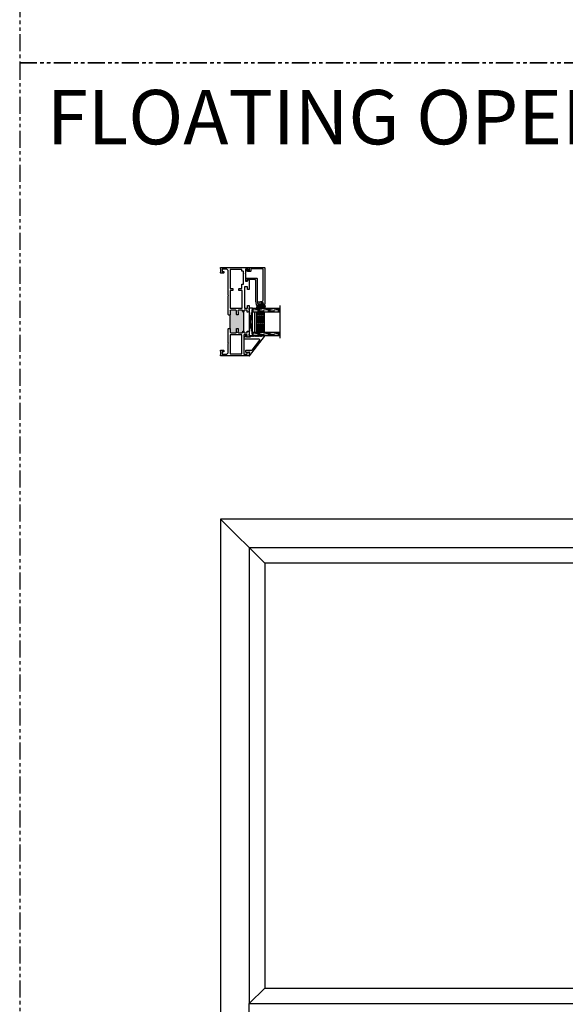
# Model space of a CAD drawing. Units: inches. Extents: x 0 to 890, y -333 to 137.
# Drawn here: x 0 to 20, y -290 to -254 of the extents above; entities that cross this region are included whole.
import ezdxf
from ezdxf.enums import TextEntityAlignment as Align

# ---------------------------------------------------------------- set-up
doc = ezdxf.new("R2010")
doc.units = ezdxf.units.IN
doc.header["$LTSCALE"] = 0.5
doc.header["$MEASUREMENT"] = 0
doc.linetypes.add('DASHED', pattern=[0.75, 0.5, -0.25])
doc.linetypes.add('PHANTOM', pattern=[2.5, 1.25, -0.25, 0.25, -0.25, 0.25, -0.25])
for name, color, linetype in [('.125 Panes', 7, 'Continuous'), ('No Nail Fin', 7, 'Continuous'), ('SH', 7, 'Continuous')]:
    doc.layers.add(name, color=color, linetype=linetype)
doc.styles.add('TECHNICLITE', font='techl___.ttf')

# ---------------------------------------------------------------- blocks, each defined once
blk = doc.blocks.new('M23361')
h = blk.add_hatch(color=256)
h.dxf.hatch_style = 1
h.paths.add_polyline_path([(0.895, 0.861, -0.414214), (0.911, 0.845), (0.911, 0.83, -0.36397), (0.903, 0.82), (0.864, 0.813, 0.36397), (0.848, 0.793), (0.848, 0.661, 0.466308), (0.871, 0.642), (0.911, 0.649), (1.001, 0.649, -0.414214), (1.011, 0.639), (1.011, 0.604, -0.414214), (1.001, 0.594), (0.916, 0.594), (0.864, 0.584, 0.36397), (0.848, 0.565), (0.848, 0.379, 0.414214), (0.868, 0.359), (1.011, 0.359), (1.511, 0.359), (1.655, 0.359, 0.414214), (1.675, 0.379), (1.675, 0.565, 0.36397), (1.658, 0.584), (1.606, 0.594), (1.521, 0.594, -0.414214), (1.511, 0.604), (1.511, 0.639, -0.414214), (1.521, 0.649), (1.611, 0.649), (1.651, 0.642, 0.466308), (1.675, 0.661), (1.675, 0.793, 0.36397), (1.658, 0.813), (1.62, 0.82, -0.36397), (1.611, 0.83), (1.611, 0.845, -0.414214), (1.627, 0.861)])
for p, q in [((0.895, 0.861), (1.627, 0.861)), ((1.011, 0.294), (1.011, 0.359)), ((1.011, 0.359), (1.511, 0.359)), ((1.511, 0.294), (1.511, 0.359))]:
    blk.add_line(p, q)
at = {"layer": 'SH'}
for p, q in [((0, 1.047), (0, 0)), ((0.098, 1.057), (0.01, 1.057)), ((0.059, 0.861), (0.059, 0.979)), ((0.059, 0.979), (0.138, 0.979)), ((0.768, 0.861), (0.059, 0.861)), ((0.138, 1.018), (0.098, 1.057)), ((0.138, 0.979), (0.138, 1.018)), ((0.728, 1.057), (0.689, 1.018)), ((0.689, 1.018), (0.689, 0.979)), ((0.689, 0.979), (0.768, 0.979)), ((0.872, 1.057), (0.728, 1.057)), ((0.768, 0.979), (0.768, 0.861)), ((0.848, 0.871), (0.848, 0.979)), ((0.848, 0.979), (0.911, 0.979)), ((0.848, 0.661), (0.848, 0.793)), ((0.895, 0.861), (0.858, 0.861)), ((0.864, 0.813), (0.903, 0.82)), ((0.911, 1.018), (0.872, 1.057)), ((0.911, 0.979), (0.911, 1.018)), ((0.911, 0.83), (0.911, 0.845)), ((1.651, 1.057), (1.611, 1.018)), ((1.611, 1.018), (1.611, 0.979)), ((1.611, 0.979), (1.675, 0.979)), ((1.611, 0.845), (1.611, 0.83)), ((1.62, 0.82), (1.658, 0.813)), ((1.665, 0.861), (1.627, 0.861)), ((1.853, 1.057), (1.651, 1.057)), ((1.675, 0.979), (1.675, 0.871)), ((1.675, 0.793), (1.675, 0.661)), ((1.755, 0.881), (1.755, 0.999)), ((1.755, 0.999), (1.853, 0.999)), ((2.536, 0.881), (1.755, 0.881)), ((1.853, 0.999), (1.853, 1.057)), ((2.787, 1.057), (2.444, 1.057)), ((2.444, 1.057), (2.444, 0.999)), ((2.444, 0.999), (2.536, 0.999)), ((2.536, 0.999), (2.536, 0.881)), ((2.743, 0.926), (2.743, 0.996)), ((2.743, 0.996), (2.798, 0.996)), ((3.012, 0.926), (2.743, 0.926)), ((2.798, 1.047), (2.787, 1.057)), ((2.798, 0.996), (2.798, 1.047)), ((3.027, 0.911), (3.012, 0.926)), ((3.042, 0.926), (3.027, 0.911)), ((3.188, 0.926), (3.042, 0.926)), ((3.175, 1.057), (3.158, 1.04)), ((3.158, 1.04), (3.158, 1.008)), ((3.158, 1.008), (3.188, 1.008)), ((3.24, 1.057), (3.175, 1.057)), ((3.188, 1.008), (3.188, 0.926)), ((3.25, 0), (3.25, 1.047)), ((0.848, 0.379), (0.848, 0.565)), ((0.864, 0.584), (0.916, 0.594)), ((0.911, 0.649), (0.871, 0.642)), ((1.001, 0.649), (0.911, 0.649)), ((0.916, 0.594), (1.001, 0.594)), ((1.011, 0.604), (1.011, 0.639)), ((1.511, 0.639), (1.511, 0.604)), ((1.611, 0.649), (1.521, 0.649)), ((1.521, 0.594), (1.606, 0.594)), ((1.606, 0.594), (1.658, 0.584)), ((1.651, 0.642), (1.611, 0.649)), ((1.675, 0.565), (1.675, 0.379)), ((0, 0), (0.038, 0)), ((0.038, 0), (0.05, 0.012)), ((0.05, 0.012), (0.156, 0.012)), ((0.062, 0.233), (0.108, 0.279)), ((0.062, 0.062), (0.062, 0.233)), ((0.143, 0.062), (0.062, 0.062)), ((0.108, 0.279), (0.449, 0.279)), ((0.143, 0.115), (0.143, 0.062)), ((0.195, 0.125), (0.153, 0.125)), ((0.156, 0.012), (0.168, 0)), ((0.168, 0), (0.195, 0)), ((0.205, 0.01), (0.205, 0.115)), ((0.449, 0.279), (0.464, 0.294)), ((0.464, 0.294), (0.479, 0.279)), ((0.479, 0.279), (0.996, 0.279)), ((1.011, 0.359), (0.868, 0.359)), ((0.996, 0.279), (1.011, 0.294)), ((1.655, 0.359), (1.511, 0.359)), ((1.511, 0.294), (1.526, 0.279)), ((1.526, 0.279), (2.201, 0.279)), ((2.201, 0.279), (2.216, 0.294)), ((2.216, 0.294), (2.231, 0.279)), ((2.231, 0.279), (3.142, 0.279)), ((3.045, 0.115), (3.045, 0.01)), ((3.097, 0.125), (3.055, 0.125)), ((3.055, 0), (3.082, 0)), ((3.082, 0), (3.094, 0.012)), ((3.094, 0.012), (3.2, 0.012)), ((3.107, 0.062), (3.107, 0.115)), ((3.188, 0.062), (3.107, 0.062)), ((3.142, 0.279), (3.188, 0.233)), ((3.188, 0.233), (3.188, 0.062)), ((3.2, 0.012), (3.212, 0)), ((3.212, 0), (3.25, 0))]:
    blk.add_line(p, q, dxfattribs=at)
blk.add_lwpolyline([(0.768, 0.781), (0.768, 0.359), (0.08, 0.359), (0.08, 0.781)], close=True, dxfattribs=at)
blk.add_lwpolyline([(2.392, 0.801, -0.414213), (2.402, 0.791), (2.402, 0.691, 0.414214), (2.412, 0.681), (2.467, 0.681, 0.414214), (2.482, 0.696), (2.482, 0.781), (2.624, 0.781, 0.414214), (2.634, 0.791), (2.634, 0.836, -0.414214), (2.644, 0.846), (2.748, 0.846), (3.1, 0.846, -0.414213), (3.11, 0.836), (3.11, 0.791, 0.414213), (3.12, 0.781), (3.17, 0.781), (3.17, 0.359), (2.482, 0.359), (2.482, 0.444, 0.414214), (2.467, 0.459), (2.412, 0.459, 0.414214), (2.402, 0.449), (2.402, 0.369, -0.414214), (2.392, 0.359), (1.755, 0.359), (1.755, 0.801)], format="xyb", close=True, dxfattribs=at)
for centre, radius, start, end in [((0.01, 1.047), 0.01, 90, 180), ((0.858, 0.871), 0.01, 180, 270), ((0.868, 0.793), 0.02, 100, 180), ((0.895, 0.845), 0.016, 0, 90), ((0.901, 0.83), 0.01, 280, 360), ((1.627, 0.845), 0.016, 90, 180), ((1.621, 0.83), 0.01, 180, 260), ((1.655, 0.793), 0.02, 0, 80), ((1.665, 0.871), 0.01, 270, 0), ((3.24, 1.047), 0.01, 360, 90), ((0.868, 0.661), 0.02, 180, 280), ((0.868, 0.565), 0.02, 100, 180), ((0.868, 0.379), 0.02, 180, 270), ((1.001, 0.639), 0.01, 360, 90), ((1.001, 0.604), 0.01, 270, 0), ((1.521, 0.639), 0.01, 90, 180), ((1.521, 0.604), 0.01, 180, 270), ((1.655, 0.661), 0.02, 260, 0), ((1.655, 0.379), 0.02, 270, 0), ((1.655, 0.565), 0.02, 360, 80), ((0.153, 0.115), 0.01, 90, 180), ((0.195, 0.115), 0.01, 360, 90), ((0.195, 0.01), 0.01, 270, 0), ((3.055, 0.115), 0.01, 90, 180), ((3.055, 0.01), 0.01, 180, 270), ((3.097, 0.115), 0.01, 0, 90)]:
    blk.add_arc(centre, radius, start, end, dxfattribs=at)
blk = doc.blocks.new('M23368')
at = {"layer": 'SH'}
blk.add_lwpolyline([(0, 0), (0.004, 0, 0.230868), (0.012, 0.004), (0.567, 0.715), (0.567, 0.75), (0.488, 0.75), (0.488, 0.73), (0.467, 0.73), (0.452, 0.715), (0.437, 0.73), (0.422, 0.715), (0.407, 0.73), (0.392, 0.715), (0.377, 0.73), (0.362, 0.715), (0.347, 0.73), (0.332, 0.715), (0.317, 0.73), (0.302, 0.715), (0.287, 0.73), (0.272, 0.715), (0.257, 0.73), (0.242, 0.715), (0.227, 0.73), (0.212, 0.715), (0.197, 0.73), (0.182, 0.715), (0.167, 0.73), (0.152, 0.715), (0.137, 0.73), (0.122, 0.715), (0.107, 0.73), (0.092, 0.715), (0.077, 0.73), (0.062, 0.715), (0.047, 0.73), (0.032, 0.715), (0.032, 0.694, -0.414214), (0.022, 0.684), (-0.103, 0.684), (-0.084, 0.753, 0.850705), (-0.121, 0.769), (-0.179, 0.681), (-0.187, 0.669, 0.597588), (-0.162, 0.622), (0.355, 0.622, -0.624869), (0.378, 0.574), (0.095, 0.211, -0.230868), (0.072, 0.2), (-0.109, 0.2, 0.414214), (-0.139, 0.17), (-0.139, 0.148), (-0.119, 0.128), (-0.109, 0.138), (-0.024, 0.138, 0.302776), (-0.015, 0.144, -1.493223), (0.006, 0.123, 0.302776), (0, 0.114)], format="xyb", close=True, dxfattribs=at)
blk = doc.blocks.new('M23365')
at = {"layer": 'SH'}
blk.add_lwpolyline([(0.065, -0.055, 0.414214), (0.055, -0.065), (0.055, -0.137, -0.414213), (0.045, -0.147), (-0.053, -0.147, -0.414213), (-0.083, -0.117), (-0.083, -0.104), (-0.069, -0.082), (-0.059, -0.092), (-0.024, -0.092, -0.302776), (-0.015, -0.098, 1.494726), (0.006, -0.077, -0.303284), (0, -0.068), (0, -0.01, -0.414214), (0.01, 0), (0.558, 0, -0.414214), (0.568, -0.01), (0.568, -1.337, -0.363854), (0.543, -1.366), (0.485, -1.376), (0.479, -1.342), (0.521, -1.334), (0.512, -1.285), (0.306, -1.322), (0.314, -1.371), (0.356, -1.363), (0.362, -1.398), (0.32, -1.405, -0.414214), (0.262, -1.365), (0.241, -1.243, -0.043661), (0.241, -1.241), (0.241, -0.477, 0.414214), (0.211, -0.447), (-0.077, -0.447), (-0.077, -0.495, -0.414214), (-0.087, -0.505), (-0.094, -0.505, -0.349618), (-0.104, -0.497), (-0.12, -0.429, -0.481901), (-0.091, -0.392), (0.266, -0.392, -0.414214), (0.296, -0.422), (0.296, -1.251, -0.149114), (0.294, -1.256, 1.205627), (0.323, -1.269, -0.302776), (0.331, -1.261), (0.488, -1.234, 0.36397), (0.512, -1.204), (0.512, -0.065, 0.414214), (0.502, -0.055)], format="xyb", close=True, dxfattribs=at)
blk = doc.blocks.new('E51558KN_Angled')
at = {"lineweight": 5}
h = blk.add_hatch(dxfattribs=at)
h.set_pattern_fill('HONEY', color=256, scale=0.1, angle=20)
h.set_pattern_definition([(20, (51.701713, -50.196688), (0.01391676, 0.0165853487), [0.0125, -0.025]), (140, (51.701713, -50.196688), (-0.0213217133, 0.0037595933), [0.0125, -0.025]), (80, (51.701713, -50.196688), (-0.0074049533, 0.020344942), [-0.025, 0.0125])])
edge = h.paths.add_edge_path()
edge.add_line((-0.018, -0.044), (0.032, -0.035))
edge.add_line((0.032, -0.035), (0.033, -0.042))
edge.add_arc((0.07, -0.036), 0.0375, 189.9924, 279.9924)
edge.add_line((0.076, -0.073), (0.111, -0.067))
edge.add_arc((0.123, -0.131), 0.0655, -90, 99.9924, ccw=False)
edge.add_line((0.123, -0.197), (-0.096, -0.197))
edge.add_arc((-0.096, -0.15), 0.0464, 99.9924, 270, ccw=False)
edge.add_line((-0.104, -0.105), (-0.047, -0.095))
edge.add_arc((-0.053, -0.058), 0.0375, 279.9924, 369.9924)
edge.add_line((-0.016, -0.051), (-0.018, -0.044))
blk.add_lwpolyline([(0.084, -0.026, 1), (0.079, 0.004), (-0.076, -0.023, 1), (-0.07, -0.053), (0.084, -0.026)], format="xyb", dxfattribs=at)
blk.add_lwpolyline([(-0.018, -0.044), (0.032, -0.035), (0.033, -0.042, 0.414214), (0.076, -0.073), (0.111, -0.067, -1.091236), (0.123, -0.197), (-0.096, -0.197, -0.916392), (-0.104, -0.105), (-0.047, -0.095, 0.414214), (-0.016, -0.051)], format="xyb", close=True, dxfattribs=at)
blk = doc.blocks.new('1IG - .125 Panes')
at = {"layer": '.125 Panes', "lineweight": 5}
h = blk.add_hatch(dxfattribs=at)
h.set_pattern_fill('DOTS', color=256, scale=0.2)
h.paths.add_polyline_path([(0.855, 0.134, 0.41421356), (0.865, 0.144), (0.865, 0.204), (0.875, 0.204), (0.875, 0.4175, 0.41421356), (0.855, 0.4375), (0.145, 0.4375, 0.41421356), (0.125, 0.4175), (0.125, 0.204), (0.135, 0.204), (0.135, 0.144, 0.41421356), (0.145, 0.134)])
at = {"layer": '.125 Panes'}
h = blk.add_hatch(color=256, dxfattribs=at)
h.dxf.hatch_style = 1
h.paths.add_polyline_path([(0.125, 0.144, 0.41421356), (0.145, 0.124), (0.855, 0.124, 0.41421356), (0.875, 0.144), (0.875, 0.082, -0.41421356), (0.855, 0.062), (0.145, 0.062, -0.41421356), (0.125, 0.082)])
for p, q in [((1.1, 1), (-0.1, 1)), ((0, 0), (0, 1)), ((0.125, 0), (0.125, 1)), ((0.875, 0), (0.875, 1)), ((1, 0), (1, 1)), ((0.125, 0), (0, 0)), ((1, 0), (0.875, 0))]:
    blk.add_line(p, q, dxfattribs=at)
at = {"layer": '.125 Panes', "linetype": 'DASHED', "lineweight": 9}
for p, q in [((0.03375, 0.175), (0.03375, 1)), ((0.065, 0.025), (0.065, 1)), ((0.09625, 0.1), (0.09625, 1)), ((0.90875, 0.175), (0.90875, 1)), ((0.94, 0.025), (0.94, 1)), ((0.97125, 0.1), (0.97125, 1))]:
    blk.add_line(p, q, dxfattribs=at)
at = {"layer": '.125 Panes', "lineweight": 5}
for p, q in [((0.855, 0.4375), (0.145, 0.4375)), ((0.125, 0.082), (0.125, 0.292)), ((0.135, 0.204), (0.125, 0.204)), ((0.135, 0.204), (0.135, 0.144)), ((0.855, 0.134), (0.145, 0.134)), ((0.855, 0.124), (0.145, 0.124)), ((0.855, 0.062), (0.145, 0.062)), ((0.875, 0.204), (0.865, 0.204)), ((0.865, 0.204), (0.865, 0.144)), ((0.875, 0.082), (0.875, 0.292))]:
    blk.add_line(p, q, dxfattribs=at)
for centre, radius, start, end in [((0.145, 0.4175), 0.02, 90, 180), ((0.855, 0.4175), 0.02, 0, 90), ((0.145, 0.144), 0.02, 180, 270), ((0.145, 0.082), 0.02, 180, 270), ((0.145, 0.144), 0.01, 180, 270), ((0.855, 0.144), 0.02, 270, 0), ((0.855, 0.144), 0.01, 270, 0), ((0.855, 0.082), 0.02, 270, 0)]:
    blk.add_arc(centre, radius, start, end, dxfattribs=at)
blk.add_line((0.125, 0), (0.125, 0.4375))
blk = doc.blocks.new('SB125-1062X2-Z')
for p, q in [((0, 0.99999), (0.125, 0)), ((0.125, 0.99999), (0, 0))]:
    blk.add_line(p, q)
blk.add_lwpolyline([(0, 0.99999), (0.125, 0.99999), (0.125, 0), (0, 0)], close=True)

msp = doc.modelspace()

# ---------------------------------------------------------------- linework, layer by layer
for p, q in [((7.376, -271.919), (9.001, -273.544)), ((8.433, -289.73), (9.001, -289.171)), ((8.433, -290.104), (8.433, -289.73))]:
    msp.add_line(p, q)
at = {"linetype": 'PHANTOM'}
for points in [[(0, -255.14), (60, -255.14), (60, -154.093), (0, -154.093)], [(0, -333.088), (105.631, -333.088), (105.631, -255.14), (0, -255.14)]]:
    msp.add_lwpolyline(points, close=True, dxfattribs=at)
for points in [[(79.376, -271.919), (7.376, -271.919), (7.376, -325.919), (79.376, -325.919)], [(78.318, -272.984), (8.433, -272.984), (8.433, -289.73), (78.318, -289.73)], [(9.001, -289.171), (77.751, -289.171), (77.751, -273.544), (9.001, -273.544)]]:
    msp.add_lwpolyline(points, close=True)

# ---------------------------------------------------------------- block references
at = {"layer": '.125 Panes', "xscale": -0.99999, "yscale": 0.99999, "zscale": 0.99999, "rotation": 270}
msp.add_blockref('1IG - .125 Panes', (8.563, -265.169), dxfattribs=at)
for name, p in [('M23365', (8.433, -262.669)), ('E51558KN_Angled', (8.842, -263.972)), ('M23368', (8.433, -265.919))]:
    msp.add_blockref(name, p)
at = {"xscale": -1, "rotation": 180}
msp.add_blockref('SB125-1062X2-Z', (8.433, -264.169), dxfattribs=at)
at = {"layer": 'No Nail Fin', "xscale": -1, "rotation": 270}
msp.add_blockref('M23361', (7.376, -265.919), dxfattribs=at)

# ---------------------------------------------------------------- texts
at = {"style": 'TECHNICLITE'}
msp.add_text('FLOATING OPERATOR', height=2, dxfattribs=at).set_placement((1, -256.14), align=Align.TOP_LEFT)

doc.saveas('drawing.dxf')
